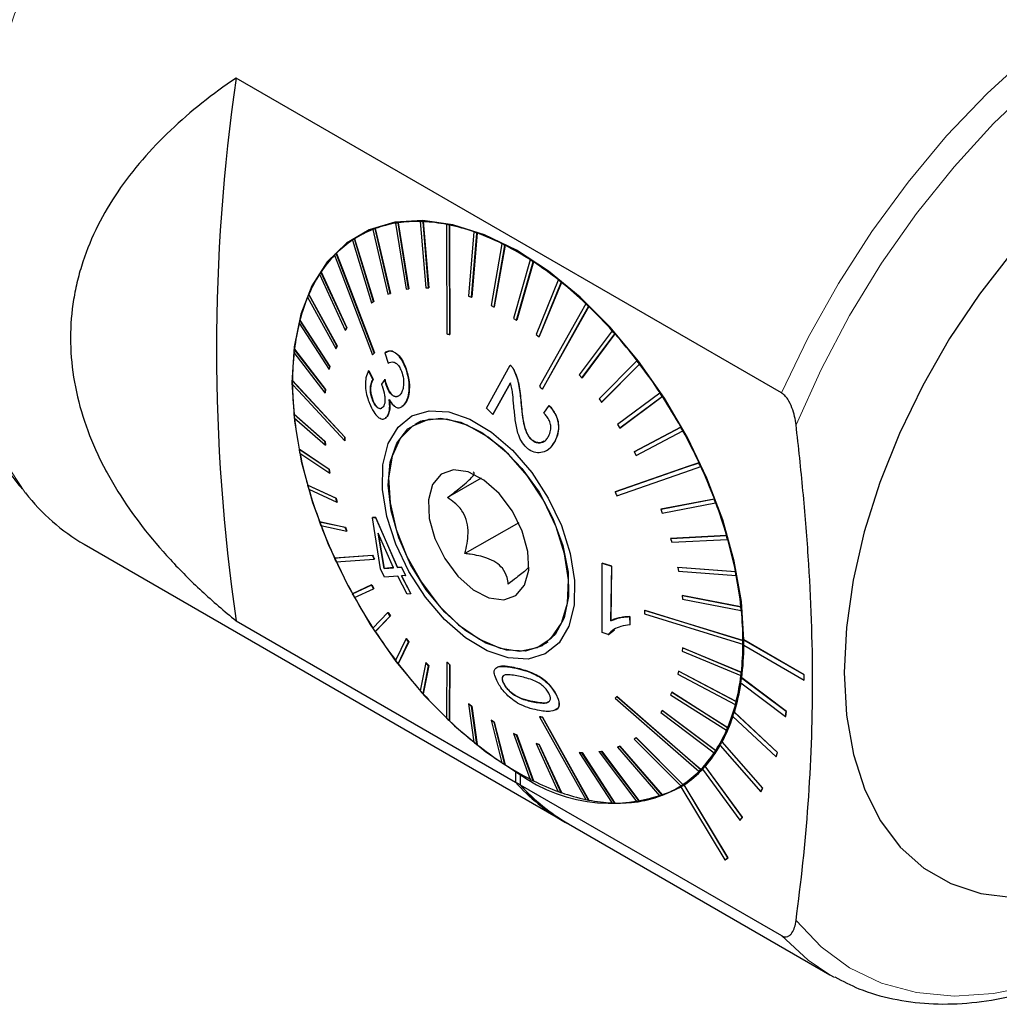
# Model space of a CAD drawing. Units: millimetres. Extents: x 14 to 284, y 11 to 176.
# Drawn here: x 230 to 253, y 20 to 43 of the extents above; entities that cross this region are included whole.
import ezdxf

# ---------------------------------------------------------------- set-up
doc = ezdxf.new("R2010")
doc.units = ezdxf.units.MM

msp = doc.modelspace()

# ---------------------------------------------------------------- linework, layer by layer
at = {"color": 7, "linetype": 'Continuous', "lineweight": 25}
for p, q in [((247.521, 34.336), (234.721, 41.725)), ((239.045, 38.356), (239.049, 38.358)), ((237.877, 38.172), (237.594, 38.009)), ((237.931, 38.17), (237.935, 38.173)), ((237.931, 38.17), (238.285, 36.65)), ((237.986, 38.191), (237.99, 38.193)), ((238.339, 36.671), (237.986, 38.191)), ((237.99, 38.193), (238.343, 36.673)), ((238.466, 38.317), (238.469, 38.319)), ((238.466, 38.317), (238.712, 36.768)), ((238.525, 38.326), (238.529, 38.328)), ((238.771, 36.778), (238.525, 38.326)), ((238.529, 38.328), (238.775, 36.78)), ((239.045, 38.356), (239.174, 36.801)), ((239.109, 38.354), (239.113, 38.356)), ((239.238, 36.799), (239.109, 38.354)), ((239.113, 38.356), (239.242, 36.801)), ((239.661, 38.287), (239.664, 38.29)), ((239.728, 38.274), (239.732, 38.276)), ((237.451, 37.92), (237.901, 36.449)), ((237.499, 37.951), (237.503, 37.953)), ((237.95, 36.48), (237.499, 37.951)), ((237.503, 37.953), (237.953, 36.483)), ((240.303, 38.113), (240.179, 36.609)), ((240.248, 36.584), (240.372, 38.088)), ((240.376, 38.09), (240.252, 36.586)), ((240.303, 38.113), (240.306, 38.115)), ((240.372, 38.088), (240.376, 38.09)), ((240.961, 37.834), (240.705, 36.387)), ((240.775, 36.351), (241.031, 37.798)), ((241.035, 37.8), (240.779, 36.354)), ((240.961, 37.834), (240.964, 37.836)), ((241.031, 37.798), (241.035, 37.8)), ((237.072, 37.61), (237.076, 37.612)), ((241.624, 37.456), (241.235, 36.086)), ((241.624, 37.456), (241.628, 37.458)), ((241.306, 36.04), (241.695, 37.41)), ((241.699, 37.412), (241.31, 36.042)), ((241.695, 37.41), (241.699, 37.412)), ((236.679, 37.121), (237.286, 35.809)), ((236.713, 37.173), (236.717, 37.175)), ((237.32, 35.861), (236.713, 37.173)), ((236.717, 37.175), (237.324, 35.863)), ((242.283, 36.984), (241.762, 35.71)), ((242.283, 36.984), (242.287, 36.986)), ((238.712, 36.768), (238.771, 36.778)), ((238.771, 36.778), (238.775, 36.78)), ((239.174, 36.801), (239.238, 36.799)), ((239.238, 36.799), (239.242, 36.801)), ((241.832, 35.655), (242.353, 36.929)), ((242.357, 36.931), (241.835, 35.657)), ((242.353, 36.929), (242.357, 36.931)), ((236.4, 36.586), (237.064, 35.38)), ((236.426, 36.647), (236.43, 36.649)), ((237.09, 35.441), (236.426, 36.647)), ((236.43, 36.649), (237.094, 35.443)), ((238.285, 36.65), (238.339, 36.671)), ((238.339, 36.671), (238.343, 36.673)), ((240.179, 36.609), (240.248, 36.584)), ((240.248, 36.584), (240.252, 36.586)), ((237.901, 36.449), (237.95, 36.48)), ((237.901, 36.449), (237.905, 36.451)), ((237.953, 36.483), (237.905, 36.451)), ((237.95, 36.48), (237.953, 36.483)), ((240.705, 36.387), (240.775, 36.351)), ((240.775, 36.351), (240.779, 36.354)), ((242.927, 36.427), (242.931, 36.429)), ((242.995, 36.363), (242.998, 36.365)), ((241.235, 36.086), (241.306, 36.04)), ((236.199, 35.972), (236.904, 34.888)), ((236.217, 36.041), (236.221, 36.043)), ((236.922, 34.957), (236.217, 36.041)), ((236.221, 36.043), (236.925, 34.959)), ((237.286, 35.809), (237.32, 35.861)), ((237.324, 35.863), (237.29, 35.811)), ((237.32, 35.861), (237.324, 35.863)), ((241.306, 36.04), (241.31, 36.042)), ((237.286, 35.809), (237.29, 35.811)), ((239.737, 35.707), (239.74, 35.709)), ((241.762, 35.71), (241.832, 35.655)), ((241.832, 35.655), (241.835, 35.657)), ((243.546, 35.792), (242.772, 34.759)), ((242.836, 34.687), (243.61, 35.721)), ((243.614, 35.723), (242.84, 34.689)), ((243.546, 35.792), (243.55, 35.794)), ((243.61, 35.721), (243.614, 35.723)), ((236.088, 35.363), (236.092, 35.365)), ((236.818, 34.416), (236.088, 35.363)), ((236.092, 35.365), (236.822, 34.418)), ((237.064, 35.38), (237.09, 35.441)), ((237.064, 35.38), (237.068, 35.382)), ((237.094, 35.443), (237.068, 35.382)), ((237.09, 35.441), (237.094, 35.443)), ((236.079, 35.287), (236.809, 34.34)), ((237.923, 35.232), (237.927, 35.235)), ((237.965, 35.274), (237.969, 35.277)), ((238.217, 35.279), (238.29, 35.038)), ((236.904, 34.888), (236.922, 34.957)), ((236.925, 34.959), (236.908, 34.89)), ((236.922, 34.957), (236.925, 34.959)), ((238.694, 34.939), (238.698, 34.941)), ((240.6, 33.982), (241.158, 34.988)), ((241.158, 34.988), (241.161, 34.99)), ((244.13, 35.091), (243.239, 34.198)), ((243.299, 34.12), (244.19, 35.012)), ((244.193, 35.014), (243.303, 34.122)), ((244.13, 35.091), (244.134, 35.093)), ((244.19, 35.012), (244.193, 35.014)), ((236.904, 34.888), (236.908, 34.89)), ((237.831, 34.857), (237.834, 34.859)), ((237.935, 34.648), (237.831, 34.857)), ((237.834, 34.859), (237.938, 34.65)), ((241.252, 34.855), (241.256, 34.857)), ((242.772, 34.759), (242.836, 34.687)), ((242.836, 34.687), (242.84, 34.689)), ((236.042, 34.625), (236.046, 34.627)), ((237.935, 34.648), (237.938, 34.65)), ((238.211, 34.655), (238.132, 34.541)), ((238.211, 34.655), (238.214, 34.657)), ((238.261, 34.484), (238.264, 34.486)), ((241.161, 34.574), (240.745, 33.826)), ((240.748, 33.828), (241.164, 34.576)), ((236.809, 34.34), (236.818, 34.416)), ((236.809, 34.34), (236.813, 34.342)), ((236.822, 34.418), (236.813, 34.342)), ((236.818, 34.416), (236.822, 34.418)), ((241.911, 34.427), (241.915, 34.429)), ((243.239, 34.198), (243.299, 34.12)), ((244.67, 34.333), (243.671, 33.593)), ((243.726, 33.51), (244.724, 34.249)), ((244.728, 34.251), (243.729, 33.512)), ((244.67, 34.333), (244.673, 34.335)), ((244.724, 34.249), (244.728, 34.251)), ((237.926, 34.171), (237.929, 34.173)), ((238.657, 34.047), (238.604, 34.019)), ((238.653, 34.045), (238.657, 34.047)), ((240.745, 33.826), (240.6, 33.982)), ((241.944, 33.862), (242.069, 34.039)), ((242.069, 34.039), (242.072, 34.041)), ((243.299, 34.12), (243.303, 34.122)), ((236.079, 33.838), (236.083, 33.84)), ((236.809, 33.198), (236.079, 33.838)), ((236.083, 33.84), (236.813, 33.2)), ((236.088, 33.752), (236.818, 33.112)), ((238.22, 33.739), (238.225, 33.741)), ((238.255, 33.766), (238.221, 33.748)), ((238.251, 33.764), (238.255, 33.766)), ((240.745, 33.826), (240.748, 33.828)), ((239.055, 33.671), (238.919, 33.592)), ((239.022, 33.657), (238.994, 33.635)), ((243.671, 33.593), (243.726, 33.51)), ((243.726, 33.51), (243.729, 33.512)), ((245.156, 33.531), (244.061, 32.952)), ((244.065, 32.955), (245.16, 33.533)), ((245.156, 33.531), (245.16, 33.533)), ((237.272, 33.294), (237.276, 33.296)), ((244.109, 32.865), (245.205, 33.443)), ((245.205, 33.443), (245.209, 33.445)), ((236.809, 33.198), (236.813, 33.2)), ((236.818, 33.112), (236.809, 33.198)), ((236.813, 33.2), (236.822, 33.114)), ((236.818, 33.112), (236.822, 33.114)), ((237.272, 33.213), (237.276, 33.215)), ((241.653, 33.241), (241.656, 33.243)), ((242.196, 33.188), (242.199, 33.19)), ((236.199, 33.015), (236.203, 33.017)), ((236.904, 32.541), (236.199, 33.015)), ((236.203, 33.017), (236.908, 32.543)), ((236.217, 32.926), (236.922, 32.451)), ((242.006, 32.98), (242.009, 32.981)), ((244.061, 32.952), (244.065, 32.955)), ((244.061, 32.952), (244.109, 32.865)), ((245.583, 32.697), (245.587, 32.699)), ((245.625, 32.607), (245.628, 32.609)), ((236.904, 32.541), (236.908, 32.543)), ((236.922, 32.451), (236.904, 32.541)), ((236.908, 32.543), (236.925, 32.453)), ((236.922, 32.451), (236.925, 32.453)), ((236.4, 32.169), (236.404, 32.171)), ((237.064, 31.864), (236.4, 32.169)), ((236.404, 32.171), (237.068, 31.866)), ((240.472, 32.336), (239.681, 31.88)), ((236.426, 32.078), (237.09, 31.773)), ((243.615, 32.013), (243.619, 32.015)), ((237.064, 31.864), (237.068, 31.866)), ((237.09, 31.773), (237.064, 31.864)), ((237.068, 31.866), (237.094, 31.775)), ((237.09, 31.773), (237.094, 31.775)), ((245.942, 31.845), (244.691, 31.606)), ((244.694, 31.608), (245.946, 31.847)), ((244.725, 31.514), (245.976, 31.754)), ((245.942, 31.845), (245.946, 31.847)), ((245.976, 31.754), (245.98, 31.756)), ((244.691, 31.606), (244.694, 31.608)), ((244.691, 31.606), (244.725, 31.514)), ((236.679, 31.312), (236.683, 31.314)), ((237.286, 31.179), (236.679, 31.312)), ((236.683, 31.314), (237.29, 31.182)), ((236.713, 31.221), (237.32, 31.088)), ((237.923, 31.408), (237.996, 31.414)), ((237.923, 31.408), (237.927, 31.41)), ((238.111, 30.211), (237.923, 31.408)), ((237.999, 31.416), (237.927, 31.41)), ((237.996, 31.414), (237.999, 31.416)), ((237.996, 31.414), (238.507, 30.24)), ((238.51, 30.242), (237.999, 31.416)), ((241.354, 31.291), (240.094, 30.564)), ((237.286, 31.179), (237.29, 31.182)), ((237.32, 31.088), (237.286, 31.179)), ((237.29, 31.182), (237.324, 31.09)), ((237.32, 31.088), (237.324, 31.09)), ((238.419, 30.234), (238.054, 31.045)), ((238.054, 31.045), (238.197, 30.217)), ((238.2, 30.219), (238.058, 31.047)), ((246.229, 30.988), (244.92, 30.921)), ((244.924, 30.923), (246.233, 30.99)), ((246.229, 30.988), (246.233, 30.99)), ((231.157, 30.784), (242.232, 24.391)), ((244.92, 30.921), (244.924, 30.923)), ((244.92, 30.921), (244.947, 30.83)), ((244.947, 30.83), (246.255, 30.897)), ((246.255, 30.897), (246.259, 30.9)), ((237.923, 30.523), (237.927, 30.525)), ((237.031, 30.459), (237.035, 30.461)), ((237.965, 30.433), (237.969, 30.435)), ((243.311, 30.34), (243.315, 30.342)), ((243.311, 30.34), (243.535, 30.27)), ((243.311, 28.71), (243.311, 30.34)), ((243.538, 30.272), (243.315, 30.342)), ((243.52, 28.991), (243.538, 30.272)), ((243.535, 30.27), (243.538, 30.272)), ((238.208, 30.012), (238.111, 30.211)), ((238.197, 30.217), (238.419, 30.234)), ((238.197, 30.217), (238.2, 30.219)), ((238.423, 30.236), (238.2, 30.219)), ((238.507, 30.24), (238.603, 30.247)), ((238.507, 30.24), (238.51, 30.242)), ((238.606, 30.249), (238.51, 30.242)), ((238.603, 30.247), (238.606, 30.249)), ((238.603, 30.247), (238.701, 30.049)), ((238.701, 30.049), (238.605, 30.042)), ((238.605, 30.042), (238.823, 29.625)), ((238.705, 30.051), (238.606, 30.249)), ((238.827, 29.627), (238.608, 30.044)), ((238.701, 30.049), (238.705, 30.051)), ((243.535, 30.27), (243.517, 28.989)), ((245.089, 30.242), (245.092, 30.245)), ((245.089, 30.242), (245.106, 30.153)), ((246.438, 30.14), (245.089, 30.242)), ((245.092, 30.245), (246.442, 30.142)), ((245.106, 30.153), (246.456, 30.051)), ((246.438, 30.14), (246.442, 30.142)), ((246.456, 30.051), (246.46, 30.053)), ((237.901, 29.829), (237.451, 29.623)), ((237.454, 29.625), (237.905, 29.831)), ((237.901, 29.829), (237.905, 29.831)), ((237.95, 29.741), (237.901, 29.829)), ((237.905, 29.831), (237.953, 29.743)), ((238.517, 30.035), (238.208, 30.012)), ((238.734, 29.617), (238.517, 30.035)), ((237.451, 29.623), (237.454, 29.625)), ((237.499, 29.535), (237.95, 29.741)), ((237.95, 29.741), (237.953, 29.743)), ((238.823, 29.625), (238.734, 29.617)), ((238.823, 29.625), (238.827, 29.627)), ((245.192, 29.582), (245.196, 29.584)), ((245.192, 29.582), (245.201, 29.495)), ((246.567, 29.314), (245.192, 29.582)), ((245.196, 29.584), (246.571, 29.316)), ((245.201, 29.495), (246.576, 29.228)), ((238.285, 29.184), (237.931, 28.817)), ((238.285, 29.184), (238.289, 29.186)), ((238.339, 29.101), (238.285, 29.184)), ((238.289, 29.186), (238.343, 29.103)), ((244.308, 29.233), (244.312, 29.235)), ((246.567, 29.314), (246.571, 29.316)), ((246.576, 29.228), (246.58, 29.23)), ((234.721, 28.99), (241.28, 25.204)), ((237.986, 28.733), (238.339, 29.101)), ((238.343, 29.103), (237.99, 28.736)), ((238.339, 29.101), (238.343, 29.103)), ((243.517, 28.989), (243.52, 28.991)), ((243.961, 29.087), (243.964, 29.089)), ((243.961, 29.087), (243.965, 28.897)), ((243.968, 28.899), (243.964, 29.089)), ((243.965, 28.897), (243.968, 28.899)), ((237.986, 28.733), (237.99, 28.736)), ((243.455, 28.665), (243.311, 28.71)), ((243.455, 28.665), (243.458, 28.667)), ((243.458, 28.667), (243.604, 28.779)), ((238.712, 28.574), (238.466, 28.054)), ((238.525, 27.975), (238.771, 28.495)), ((238.775, 28.497), (238.529, 27.978)), ((238.712, 28.574), (238.715, 28.576)), ((238.771, 28.495), (238.712, 28.574)), ((238.715, 28.576), (238.775, 28.497)), ((238.771, 28.495), (238.775, 28.497)), ((241.906, 28.417), (242.043, 28.496)), ((246.613, 28.523), (246.617, 28.525)), ((246.613, 28.441), (246.617, 28.443)), ((246.636, 28.536), (246.64, 28.538)), ((248.051, 27.72), (246.636, 28.536)), ((248.054, 27.722), (246.64, 28.538)), ((245.201, 28.354), (245.192, 28.278)), ((245.192, 28.278), (246.567, 27.703)), ((245.201, 28.354), (245.205, 28.356)), ((246.576, 27.779), (245.201, 28.354)), ((245.205, 28.356), (246.58, 27.781)), ((246.636, 28.414), (248.051, 27.597)), ((238.525, 27.975), (238.529, 27.978)), ((239.174, 28.007), (239.045, 27.345)), ((239.174, 28.007), (239.178, 28.009)), ((239.238, 27.935), (239.174, 28.007)), ((239.178, 28.009), (239.242, 27.937)), ((239.67, 28.019), (239.673, 28.021)), ((239.109, 27.274), (239.238, 27.935)), ((239.242, 27.937), (239.113, 27.276)), ((239.238, 27.935), (239.242, 27.937)), ((239.737, 27.955), (239.74, 27.957)), ((240.837, 27.891), (240.833, 27.889)), ((245.106, 27.806), (245.089, 27.737)), ((245.089, 27.737), (246.438, 27.025)), ((245.106, 27.806), (245.11, 27.808)), ((246.456, 27.094), (245.106, 27.806)), ((245.11, 27.808), (246.46, 27.096)), ((246.576, 27.779), (246.58, 27.781)), ((241.01, 27.501), (241.014, 27.503)), ((246.567, 27.703), (246.571, 27.705)), ((246.568, 27.534), (247.617, 26.744)), ((246.584, 27.646), (246.588, 27.648)), ((247.633, 26.856), (246.584, 27.646)), ((247.637, 26.858), (246.588, 27.648)), ((248.051, 27.72), (248.054, 27.722)), ((248.051, 27.597), (248.051, 27.72)), ((248.051, 27.597), (248.054, 27.599)), ((248.054, 27.599), (248.054, 27.722)), ((239.109, 27.274), (239.113, 27.276)), ((241.212, 27.272), (241.216, 27.274)), ((242.228, 27.266), (242.231, 27.268)), ((244.947, 27.314), (244.92, 27.253)), ((244.947, 27.314), (244.95, 27.316)), ((246.255, 26.48), (244.947, 27.314)), ((244.95, 27.316), (246.259, 26.482)), ((240.179, 27.039), (240.183, 27.041)), ((240.248, 26.984), (240.179, 27.039)), ((240.179, 27.039), (240.303, 26.137)), ((240.183, 27.041), (240.252, 26.986)), ((241.686, 27.089), (241.69, 27.091)), ((243.657, 27.213), (243.661, 27.215)), ((244.92, 27.253), (246.229, 26.419)), ((246.456, 27.094), (246.46, 27.096)), ((240.248, 26.984), (240.252, 26.986)), ((240.372, 26.082), (240.248, 26.984)), ((240.252, 26.986), (240.376, 26.084)), ((242.281, 26.938), (242.284, 26.94)), ((244.725, 26.885), (244.691, 26.833)), ((244.691, 26.833), (245.942, 25.893)), ((244.725, 26.885), (244.728, 26.887)), ((245.976, 25.945), (244.725, 26.885)), ((244.728, 26.887), (245.98, 25.947)), ((246.413, 26.843), (246.416, 26.845)), ((247.426, 25.895), (246.413, 26.843)), ((247.429, 25.897), (246.416, 26.845)), ((246.438, 27.025), (246.442, 27.027)), ((247.617, 26.744), (247.633, 26.856)), ((247.621, 26.746), (247.637, 26.858)), ((247.633, 26.856), (247.637, 26.858)), ((239.728, 26.639), (239.732, 26.641)), ((240.705, 26.654), (240.708, 26.656)), ((240.775, 26.608), (240.705, 26.654)), ((240.705, 26.654), (240.961, 25.656)), ((240.708, 26.656), (240.779, 26.61)), ((240.775, 26.608), (240.779, 26.61)), ((241.031, 25.61), (240.775, 26.608)), ((240.779, 26.61), (241.035, 25.612)), ((241.844, 26.738), (241.847, 26.741)), ((241.911, 26.725), (241.915, 26.727)), ((246.381, 26.745), (247.394, 25.796)), ((247.617, 26.744), (247.621, 26.746)), ((241.235, 26.342), (241.239, 26.344)), ((241.306, 26.307), (241.235, 26.342)), ((241.235, 26.342), (241.624, 25.268)), ((241.239, 26.344), (241.31, 26.309)), ((246.229, 26.419), (246.233, 26.421)), ((246.255, 26.48), (246.259, 26.482)), ((241.306, 26.307), (241.31, 26.309)), ((241.695, 25.232), (241.306, 26.307)), ((241.31, 26.309), (241.699, 25.234)), ((241.762, 26.11), (241.766, 26.112)), ((241.766, 26.112), (241.835, 26.087)), ((244.109, 26.245), (244.061, 26.213)), ((244.061, 26.213), (245.156, 25.115)), ((244.109, 26.245), (244.113, 26.247)), ((245.205, 25.146), (244.109, 26.245)), ((244.113, 26.247), (245.209, 25.149)), ((246.126, 26.148), (246.13, 26.15)), ((247.08, 25.061), (246.126, 26.148)), ((247.084, 25.063), (246.13, 26.15)), ((240.372, 26.082), (240.376, 26.084)), ((241.832, 26.085), (241.762, 26.11)), ((241.762, 26.11), (242.283, 24.978)), ((241.832, 26.085), (241.835, 26.087)), ((242.353, 24.953), (241.832, 26.085)), ((241.835, 26.087), (242.357, 24.956)), ((242.772, 25.895), (242.776, 25.897)), ((242.836, 25.893), (242.772, 25.895)), ((242.772, 25.895), (243.546, 24.712)), ((242.776, 25.897), (242.84, 25.895)), ((242.836, 25.893), (242.84, 25.895)), ((243.61, 24.71), (242.836, 25.893)), ((242.84, 25.895), (243.614, 24.712)), ((243.299, 25.925), (243.239, 25.916)), ((243.239, 25.916), (243.243, 25.918)), ((243.239, 25.916), (244.13, 24.74)), ((243.243, 25.918), (243.303, 25.927)), ((243.299, 25.925), (243.303, 25.927)), ((244.19, 24.749), (243.299, 25.925)), ((243.303, 25.927), (244.193, 24.751)), ((243.726, 26.043), (243.671, 26.023)), ((243.671, 26.023), (243.675, 26.025)), ((243.671, 26.023), (244.67, 24.875)), ((243.675, 26.025), (243.729, 26.045)), ((243.726, 26.043), (243.729, 26.045)), ((244.724, 24.896), (243.726, 26.043)), ((243.729, 26.045), (244.728, 24.898)), ((245.942, 25.893), (245.946, 25.895)), ((245.976, 25.945), (245.98, 25.947)), ((246.08, 26.064), (247.034, 24.978)), ((247.394, 25.796), (247.426, 25.895)), ((247.398, 25.798), (247.429, 25.897)), ((247.426, 25.895), (247.429, 25.897)), ((247.394, 25.796), (247.398, 25.798)), ((241.031, 25.61), (241.035, 25.612)), ((241.28, 25.443), (241.284, 25.445)), ((241.386, 25.382), (241.28, 25.443)), ((241.28, 25.443), (241.28, 25.198)), ((241.337, 25.414), (241.284, 25.445)), ((245.583, 25.456), (245.587, 25.458)), ((245.625, 25.498), (245.628, 25.5)), ((245.67, 25.508), (246.544, 24.309)), ((245.731, 25.574), (245.734, 25.576)), ((246.604, 24.375), (245.731, 25.574)), ((246.608, 24.377), (245.734, 25.576)), ((241.386, 25.137), (241.28, 25.198)), ((241.39, 25.384), (241.337, 25.414)), ((241.386, 25.382), (241.39, 25.384)), ((241.386, 25.382), (241.386, 25.137)), ((241.39, 25.384), (241.39, 25.14)), ((241.695, 25.232), (241.699, 25.234)), ((245.069, 25.061), (245.351, 25.225)), ((241.39, 25.14), (247.521, 21.601)), ((242.353, 24.953), (242.357, 24.956)), ((245.156, 25.115), (245.16, 25.117)), ((245.163, 25.089), (246.194, 23.375)), ((245.205, 25.146), (245.209, 25.149)), ((245.235, 25.136), (245.239, 25.138)), ((246.266, 23.423), (245.235, 25.136)), ((246.27, 23.425), (245.239, 25.138)), ((247.034, 24.978), (247.08, 25.061)), ((247.034, 24.978), (247.037, 24.98)), ((247.037, 24.98), (247.084, 25.063)), ((247.08, 25.061), (247.084, 25.063)), ((242.995, 24.779), (242.998, 24.781)), ((244.19, 24.749), (244.193, 24.751)), ((244.724, 24.896), (244.728, 24.898)), ((243.61, 24.71), (243.614, 24.712)), ((242.518, 24.22), (242.412, 24.281)), ((246.544, 24.309), (246.604, 24.375)), ((246.544, 24.309), (246.548, 24.311)), ((246.548, 24.311), (246.608, 24.377)), ((246.604, 24.375), (246.608, 24.377)), ((242.521, 24.224), (242.518, 24.22)), ((242.521, 24.224), (248.654, 20.683)), ((246.194, 23.375), (246.266, 23.423)), ((246.194, 23.375), (246.197, 23.378)), ((246.197, 23.378), (246.27, 23.425)), ((246.266, 23.423), (246.27, 23.425)), ((248.654, 20.683), (248.758, 20.625))]:
    msp.add_line(p, q, dxfattribs=at)
at = {"color": 7, "linetype": 'Continuous', "lineweight": 18}
for p, q in [((241.41, 34.118), (241.413, 34.12)), ((241.242, 27.887), (241.246, 27.889))]:
    msp.add_line(p, q, dxfattribs=at)
at = {"color": 7, "linetype": 'Continuous', "lineweight": 18, "flags": 128}
for points in [[(238.031, 53.92), (236.998, 53.26), (235.976, 52.48), (234.977, 51.589), (234.014, 50.597), (233.095, 49.516), (232.233, 48.358), (231.436, 47.135), (230.714, 45.862), (230.075, 44.553), (229.526, 43.223), (229.073, 41.887), (228.722, 40.56), (228.477, 39.257), (228.339, 37.993), (228.312, 36.783), (228.394, 35.639), (228.586, 34.575), (228.885, 33.604), (229.287, 32.735), (229.782, 31.987)], [(260.686, 45.086), (260.301, 45.128), (259.38, 45.124), (258.416, 44.979), (257.42, 44.696), (256.402, 44.277), (255.375, 43.728), (254.349, 43.055), (253.337, 42.264), (252.349, 41.366), (251.397, 40.369), (250.491, 39.286), (249.641, 38.127), (248.857, 36.907), (248.148, 35.638), (247.521, 34.336)], [(253.468, 41.574), (252.5, 40.656), (251.571, 39.643), (250.691, 38.547), (249.872, 37.379), (249.121, 36.154), (248.449, 34.886), (247.862, 33.588)], [(247.862, 21.954), (248.449, 21.334), (249.121, 20.842), (249.872, 20.483), (250.691, 20.262), (251.571, 20.181), (252.5, 20.24), (253.468, 20.44), (254.463, 20.779), (255.475, 21.251), (256.492, 21.852), (257.501, 22.574), (258.492, 23.41), (259.452, 24.35), (260.371, 25.383), (261.238, 26.496), (261.354, 26.657)], [(247.521, 21.601), (248.148, 21.022), (248.654, 20.683)]]:
    msp.add_lwpolyline(points, dxfattribs=at)
at = {"color": 7, "linetype": 'Continuous', "lineweight": 25, "flags": 128}
for points in [[(246.64, 28.538), (246.579, 29.443), (246.411, 30.389), (246.141, 31.36), (245.773, 32.333), (245.315, 33.291), (244.777, 34.213), (244.169, 35.081), (243.503, 35.877), (242.794, 36.585), (242.055, 37.191), (241.301, 37.683), (240.549, 38.049), (239.812, 38.284), (239.106, 38.382), (238.445, 38.341), (237.843, 38.163), (237.312, 37.85), (236.862, 37.409), (236.503, 36.849), (236.242, 36.181), (236.085, 35.42), (236.034, 34.579), (236.09, 33.677), (236.252, 32.732), (236.518, 31.762), (236.881, 30.788), (237.335, 29.83), (237.87, 28.905), (238.475, 28.034), (239.138, 27.235), (239.846, 26.522), (240.584, 25.911), (241.337, 25.414)], [(239.661, 38.287), (239.662, 37.977), (239.67, 35.721)], [(239.737, 35.707), (239.729, 37.963), (239.728, 38.274)], [(239.732, 38.276), (239.733, 37.873), (239.74, 35.709)], [(237.031, 37.568), (237.139, 37.285), (237.923, 35.232)], [(237.965, 35.274), (237.181, 37.327), (237.072, 37.61)], [(237.076, 37.612), (237.216, 37.245), (237.969, 35.277)], [(252.928, 37.634), (252.165, 36.655), (251.465, 35.61), (250.836, 34.513), (250.288, 33.381), (249.828, 32.231), (249.464, 31.078), (249.201, 29.939), (249.043, 28.832), (248.991, 27.772), (249.047, 26.774), (249.21, 25.853), (249.477, 25.022), (249.845, 24.294), (250.308, 23.678), (250.86, 23.184), (251.492, 22.82), (252.196, 22.589), (252.96, 22.496)], [(242.927, 36.427), (242.796, 36.192), (241.844, 34.491)], [(241.911, 34.427), (242.863, 36.128), (242.995, 36.363)], [(242.998, 36.365), (242.828, 36.061), (241.915, 34.429)], [(237.272, 33.294), (236.191, 34.464), (236.042, 34.625)], [(236.042, 34.543), (236.191, 34.382), (237.272, 33.213)], [(236.046, 34.627), (236.239, 34.418), (237.276, 33.296)], [(241.111, 28.116), (240.615, 28.285), (240.108, 28.591), (239.617, 29.017), (239.166, 29.543), (238.777, 30.143), (238.47, 30.786), (238.26, 31.439), (238.159, 32.071), (238.17, 32.65), (238.294, 33.146), (238.524, 33.534), (238.848, 33.796), (239.252, 33.918), (239.713, 33.893), (240.209, 33.724), (240.716, 33.418), (241.207, 32.992), (241.659, 32.466), (242.048, 31.866), (242.355, 31.223), (242.564, 30.57), (242.666, 29.938), (242.654, 29.359), (242.531, 28.863), (242.301, 28.475), (241.976, 28.213), (241.573, 28.091), (241.111, 28.116)], [(241.068, 28.296), (240.585, 28.463), (240.093, 28.767), (239.618, 29.192), (239.185, 29.714), (238.819, 30.306), (238.539, 30.936), (238.36, 31.569), (238.291, 32.172), (238.337, 32.712), (238.495, 33.159), (238.756, 33.491), (239.106, 33.689), (239.527, 33.742), (239.995, 33.647), (240.486, 33.41), (240.973, 33.043), (241.43, 32.566), (241.832, 32.005), (242.157, 31.391), (242.388, 30.755), (242.513, 30.133), (242.524, 29.557), (242.422, 29.06), (242.211, 28.668), (241.903, 28.401), (241.515, 28.275), (241.068, 28.296)], [(240.638, 33.3), (240.147, 33.578), (239.671, 33.717), (239.235, 33.71), (238.862, 33.557), (238.573, 33.266), (238.383, 32.853), (238.302, 32.341), (238.335, 31.757), (238.48, 31.132), (238.73, 30.501), (239.07, 29.896), (239.482, 29.351), (239.944, 28.896), (240.432, 28.554), (240.919, 28.344), (241.378, 28.277), (241.785, 28.358), (242.119, 28.581), (242.36, 28.935), (242.496, 29.401), (242.52, 29.953), (242.43, 30.561), (242.232, 31.194), (241.935, 31.816), (241.556, 32.395), (241.116, 32.898), (240.638, 33.3)], [(245.583, 32.697), (245.345, 32.614), (243.615, 32.013)], [(243.619, 32.015), (245.278, 32.592), (245.587, 32.699)], [(243.657, 31.922), (245.386, 32.524), (245.625, 32.607)], [(240.539, 32.291), (240.168, 32.484), (239.822, 32.531), (239.534, 32.429), (239.331, 32.188), (239.235, 31.83), (239.253, 31.392), (239.385, 30.916), (239.618, 30.449), (239.928, 30.036), (240.286, 29.718), (240.656, 29.525), (241.002, 29.478), (241.291, 29.58), (241.493, 29.821), (241.59, 30.179), (241.571, 30.617), (241.439, 31.093), (241.207, 31.56), (240.896, 31.973), (240.539, 32.291)], [(237.923, 30.523), (237.139, 30.467), (237.031, 30.459)], [(237.035, 30.461), (237.175, 30.471), (237.927, 30.525)], [(237.072, 30.369), (237.181, 30.377), (237.965, 30.433)], [(246.613, 28.523), (246.334, 28.609), (244.308, 29.233)], [(244.308, 29.151), (246.334, 28.527), (246.613, 28.441)], [(244.312, 29.235), (246.255, 28.636), (246.617, 28.525)], [(241.981, 28.461), (242.003, 28.469), (242.014, 28.474)], [(239.67, 28.019), (239.662, 26.862), (239.661, 26.703)], [(239.728, 26.639), (239.729, 26.798), (239.737, 27.955)], [(239.74, 27.957), (239.733, 26.848), (239.732, 26.641)], [(243.615, 27.171), (245.345, 25.664), (245.583, 25.456)], [(245.625, 25.498), (245.386, 25.706), (243.657, 27.213)], [(243.661, 27.215), (245.319, 25.769), (245.628, 25.5)], [(241.844, 26.738), (242.796, 25.028), (242.927, 24.792)], [(242.995, 24.779), (242.863, 25.014), (241.911, 26.725)], [(241.915, 26.727), (242.828, 25.086), (242.998, 24.781)]]:
    msp.add_lwpolyline(points, dxfattribs=at)
at = {"color": 7, "linetype": 'Continuous', "lineweight": 25}
for centre, radius, start, end in [((278.902, 35.357), 44.637, 171.7991, 188.2009), ((238.966, 35.261), 3.098, 88.4738, 98.1135), ((238.846, 35.84), 2.504, 111.3339, 122.4457), ((238.861, 35.793), 2.552, 110.0521, 111.3596), ((238.905, 35.674), 2.681, 99.3566, 109.9742), ((238.935, 35.497), 2.858, 98.2353, 99.4466), ((238.962, 34.966), 3.391, 87.5172, 88.599), ((238.942, 34.599), 3.76, 78.9168, 87.3882), ((238.867, 34.184), 4.179, 78.1049, 79.0455), ((238.762, 33.717), 4.661, 70.6451, 77.986), ((238.881, 35.793), 2.563, 123.8325, 134.7737), ((238.842, 35.84), 2.502, 122.461, 123.7844), ((238.585, 33.191), 5.213, 69.948, 70.7585), ((238.387, 32.67), 5.773, 63.482, 69.8466), ((238.114, 32.106), 6.396, 62.8687, 63.5768), ((237.814, 31.536), 7.044, 57.2159, 62.7895), ((239.094, 35.587), 2.86, 136.0829, 146.2529), ((238.939, 35.724), 2.654, 134.7071, 135.9838), ((237.452, 30.959), 7.721, 56.6664, 57.291), ((237.077, 30.402), 8.397, 51.6481, 56.6054), ((239.548, 35.293), 3.4, 147.4191, 156.4792), ((239.283, 35.449), 3.094, 146.1402, 147.2895), ((236.644, 29.842), 9.101, 51.1454, 51.7048), ((236.243, 29.355), 9.735, 46.6077, 51.0996), ((240.269, 34.987), 4.183, 157.4856, 165.3756), ((239.873, 35.138), 3.763, 156.3509, 157.3594), ((235.812, 28.889), 10.366, 46.1373, 46.6506), ((235.405, 28.473), 10.952, 41.9526, 46.1049), ((241.248, 34.738), 5.194, 166.2367, 173.0658), ((240.705, 34.859), 4.641, 165.251, 166.1294), ((235.008, 28.109), 11.486, 41.503, 41.9824), ((234.666, 27.811), 11.944, 37.5629, 41.4822), ((241.85, 34.652), 5.805, 172.9622, 173.7164), ((242.44, 34.6), 6.394, 173.8079, 179.7529), ((234.386, 27.591), 12.295, 37.1249, 37.5835), ((234.127, 27.398), 12.623, 33.3366, 37.1137), ((243.108, 34.584), 7.066, 179.6689, 180.3311), ((243.763, 34.6), 7.718, 180.4015, 185.6456), ((233.952, 27.28), 12.83, 32.9011, 33.3464), ((233.875, 27.231), 12.926, 29.1806, 32.8985), ((244.485, 34.66), 8.446, 185.5816, 186.1689), ((245.114, 34.738), 9.076, 186.2229, 190.9297), ((233.851, 27.217), 12.949, 28.7387, 29.181), ((233.966, 27.278), 12.823, 25.0071, 28.7449), ((245.722, 34.845), 9.697, 190.8784, 191.4159), ((246.381, 34.987), 10.367, 191.4534, 195.7607), ((234.109, 27.347), 12.66, 24.5513, 25.0002), ((234.415, 27.483), 12.33, 20.7277, 24.5645), ((246.957, 35.141), 10.967, 195.7244, 196.2186), ((233.582, 34.942), 4.813, 217.8635, 239.7414), ((247.455, 35.293), 11.484, 196.2459, 200.2689), ((234.634, 27.57), 12.089, 20.247, 20.7085), ((235.207, 27.778), 11.485, 16.246, 20.2688), ((247.886, 35.445), 11.945, 200.2442, 200.7113), ((248.246, 35.586), 12.327, 200.7273, 204.565), ((235.631, 27.906), 11.037, 15.7254, 16.2164), ((236.282, 28.084), 10.367, 11.4535, 15.7609), ((248.42, 35.661), 12.521, 204.5478, 205.0017), ((248.697, 35.792), 12.823, 205.0071, 208.7449), ((236.871, 28.209), 9.761, 10.8795, 11.4134), ((237.548, 28.332), 9.076, 6.2231, 10.9298), ((248.804, 35.849), 12.949, 208.7387, 209.181), ((248.788, 35.84), 12.926, 209.1806, 212.8985), ((238.113, 28.401), 8.503, 5.5827, 6.1661), ((238.9, 28.471), 7.717, 0.4015, 5.6459), ((248.679, 35.771), 12.801, 212.9014, 213.3477), ((248.535, 35.672), 12.622, 213.3363, 217.1138), ((240.223, 28.471), 6.394, 353.8077, 359.753), ((239.476, 28.482), 7.137, 359.6723, 0.3277), ((239.541, 28.475), 7.095, 359.5055, 0.4945), ((240.352, 28.457), 6.288, 352.6013, 359.62), ((248.308, 35.504), 12.344, 217.1258, 217.5826), ((247.997, 35.259), 11.944, 217.5629, 221.4822), ((240.766, 28.419), 5.845, 352.9658, 353.7149), ((241.74, 28.261), 4.886, 343.1561, 351.4612), ((241.414, 28.332), 5.194, 346.2366, 353.0656), ((241.059, 28.375), 5.573, 351.3157, 352.4776), ((247.634, 34.945), 11.469, 221.5032, 221.9833), ((247.258, 34.597), 10.951, 221.9524, 226.105), ((241.921, 28.214), 4.671, 345.2551, 346.1277), ((242.394, 28.084), 4.183, 337.4853, 345.3755), ((242.331, 28.091), 4.268, 341.6106, 343.0023), ((246.844, 34.177), 10.366, 226.1373, 226.6506), ((246.42, 33.715), 9.735, 226.6078, 231.0995), ((242.799, 27.926), 3.775, 331.9216, 341.7874), ((243.115, 27.778), 3.4, 327.4194, 336.4789), ((242.76, 27.937), 3.787, 336.3554, 337.3575), ((246.02, 33.234), 9.113, 231.1458, 231.7044), ((243.187, 27.727), 3.337, 330.1102, 331.7487), ((245.586, 32.669), 8.397, 231.6481, 236.6053), ((243.568, 27.484), 2.86, 316.0844, 326.2519), ((243.472, 27.558), 3.007, 318.7912, 330.2726), ((243.342, 27.637), 3.132, 326.147, 327.2827), ((245.203, 32.107), 7.721, 236.6664, 237.291), ((244.849, 31.534), 7.044, 237.2159, 242.7895), ((243.782, 27.277), 2.563, 303.8325, 314.7737), ((243.782, 27.282), 2.592, 304.1865, 316.8647), ((243.695, 27.363), 2.683, 314.7112, 315.9739), ((243.674, 27.385), 2.74, 316.7696, 318.6392), ((244.784, 28.364), 4.722, 222.0991, 239.8469), ((243.519, 28.426), 3.72, 234.073, 296.2764), ((244.541, 30.96), 6.396, 242.8687, 243.5768), ((244.276, 30.4), 5.773, 243.4819, 249.8466), ((244.89, 28.303), 4.722, 222.0991, 239.8469), ((244.892, 28.306), 4.72, 222.11, 239.8471), ((244.068, 29.869), 5.206, 249.9474, 250.7591), ((243.901, 29.353), 4.661, 250.645, 257.9861), ((243.817, 27.23), 2.504, 291.3339, 302.4457), ((243.813, 27.226), 2.502, 302.461, 303.7844), ((243.827, 27.215), 2.511, 302.1306, 304.1092), ((243.789, 28.882), 4.179, 258.1049, 259.0455), ((243.721, 28.471), 3.761, 258.917, 267.3877), ((243.696, 27.81), 3.098, 268.4738, 278.1135), ((243.722, 27.557), 2.847, 278.2329, 279.449), ((243.757, 27.397), 2.681, 279.357, 289.9733), ((243.792, 27.278), 2.558, 290.0558, 291.3605), ((243.693, 28.105), 3.396, 267.5193, 268.5995)]:
    msp.add_arc(centre, radius, start, end, dxfattribs=at)
for points, knots in [([(237.781, 53.945), (237.608, 53.842), (237.107, 53.543), (236.285, 52.966), (235.328, 52.184), (234.398, 51.308), (233.505, 50.347), (232.656, 49.311), (231.861, 48.21), (231.126, 47.055), (230.459, 45.858), (229.866, 44.629), (229.353, 43.381), (228.926, 42.127), (228.588, 40.877), (228.344, 39.644), (228.195, 38.44), (228.145, 37.276), (228.195, 36.163), (228.346, 35.113), (228.595, 34.136), (228.947, 33.249), (229.314, 32.558), (229.598, 32.206), (229.699, 32.082)], [0, 0, 0, 0, 0.0250831, 0.0725867, 0.1200687, 0.1675157, 0.2149269, 0.2623075, 0.3096651, 0.357009, 0.4043491, 0.4516945, 0.4990533, 0.5464358, 0.5938523, 0.6413125, 0.6888242, 0.7363911, 0.7840089, 0.8316581, 0.879275, 0.9267698, 0.9740184, 1, 1, 1, 1]), ([(234.721, 41.725), (234.169, 41.35), (233.655, 40.944), (232.954, 40.28), (232.732, 40.05), (232.315, 39.567), (232.122, 39.316), (231.598, 38.544), (231.32, 37.999), (231.079, 37.27), (231.037, 37.123), (230.964, 36.828), (230.934, 36.679), (230.861, 36.232), (230.837, 35.931), (230.836, 35.323), (230.86, 35.017), (230.958, 34.398), (231.031, 34.091), (231.221, 33.487), (231.338, 33.189), (231.544, 32.748), (231.618, 32.602), (231.776, 32.312), (231.86, 32.168), (232.299, 31.461), (232.714, 30.929), (233.413, 30.171), (233.659, 29.925), (234.175, 29.447), (234.444, 29.214), (234.721, 28.99)], [0, 0, 0, 0, 0.125, 0.125, 0.1875, 0.1875, 0.25, 0.25, 0.375, 0.375, 0.40625, 0.40625, 0.4375, 0.4375, 0.5, 0.5, 0.5625, 0.5625, 0.625, 0.625, 0.6875, 0.6875, 0.71875, 0.71875, 0.75, 0.75, 0.875, 0.875, 0.9375, 0.9375, 1, 1, 1, 1]), ([(239.67, 35.721), (239.681, 35.718), (239.703, 35.714), (239.726, 35.709), (239.737, 35.707)], [0, 0, 0, 0, 0.4999993, 1, 1, 1, 1]), ([(237.923, 35.232), (237.93, 35.239), (237.944, 35.253), (237.958, 35.267), (237.965, 35.274)], [0, 0, 0, 0, 0.500011, 1, 1, 1, 1]), ([(237.969, 35.277), (237.962, 35.27), (237.948, 35.256), (237.934, 35.242), (237.927, 35.235)], [0, 0, 0, 0, 0.499989, 1, 1, 1, 1]), ([(238.694, 34.939), (238.658, 35.019), (238.595, 35.158), (238.469, 35.281), (238.353, 35.329), (238.269, 35.313), (238.227, 35.286), (238.217, 35.279)], [0, 0, 0, 0, 0.2961105, 0.5096647, 0.7229105, 0.9301794, 1, 1, 1, 1]), ([(238.22, 35.281), (238.258, 35.3), (238.334, 35.339), (238.462, 35.291), (238.575, 35.183), (238.65, 35.057), (238.686, 34.971), (238.698, 34.941)], [0, 0, 0, 0, 0.238405, 0.479372, 0.685714, 0.893743, 1, 1, 1, 1]), ([(238.29, 35.038), (238.331, 35.054), (238.394, 35.078), (238.486, 35.032), (238.553, 34.959), (238.585, 34.886), (238.602, 34.848)], [0, 0, 0, 0, 0.391511, 0.58777, 0.783974, 1, 1, 1, 1]), ([(238.653, 34.045), (238.682, 34.081), (238.739, 34.153), (238.781, 34.329), (238.791, 34.531), (238.763, 34.744), (238.716, 34.877), (238.694, 34.939)], [0, 0, 0, 0, 0.197928, 0.397294, 0.582625, 0.803741, 1, 1, 1, 1]), ([(238.698, 34.941), (238.73, 34.843), (238.786, 34.672), (238.794, 34.412), (238.761, 34.207), (238.702, 34.095), (238.664, 34.055), (238.657, 34.047)], [0, 0, 0, 0, 0.301873, 0.523085, 0.744236, 0.950587, 1, 1, 1, 1]), ([(241.158, 34.988), (241.167, 34.979), (241.185, 34.96), (241.219, 34.917), (241.239, 34.88), (241.252, 34.855)], [0, 0, 0, 0, 0.249369, 0.499133, 1, 1, 1, 1]), ([(241.256, 34.857), (241.243, 34.881), (241.223, 34.918), (241.189, 34.961), (241.171, 34.98), (241.161, 34.99)], [0, 0, 0, 0, 0.490423, 0.743747, 1, 1, 1, 1]), ([(237.831, 34.857), (237.808, 34.806), (237.766, 34.716), (237.752, 34.531), (237.772, 34.345), (237.812, 34.199), (237.842, 34.12), (237.85, 34.098)], [0, 0, 0, 0, 0.273626, 0.486506, 0.699356, 0.915174, 1, 1, 1, 1]), ([(238.602, 34.848), (238.621, 34.789), (238.655, 34.678), (238.656, 34.511), (238.629, 34.382), (238.591, 34.316), (238.567, 34.292), (238.563, 34.287)], [0, 0, 0, 0, 0.284855, 0.529446, 0.752591, 0.955444, 1, 1, 1, 1]), ([(241.252, 34.855), (241.293, 34.748), (241.358, 34.576), (241.39, 34.325), (241.403, 34.187), (241.41, 34.118)], [0, 0, 0, 0, 0.445102, 0.72158, 1, 1, 1, 1]), ([(241.413, 34.12), (241.402, 34.242), (241.384, 34.426), (241.332, 34.677), (241.282, 34.796), (241.256, 34.857)], [0, 0, 0, 0, 0.488361, 0.739728, 1, 1, 1, 1]), ([(237.926, 34.171), (237.91, 34.218), (237.883, 34.299), (237.871, 34.424), (237.882, 34.535), (237.909, 34.604), (237.93, 34.64), (237.935, 34.648)], [0, 0, 0, 0, 0.263269, 0.460722, 0.658172, 0.929515, 1, 1, 1, 1]), ([(237.938, 34.65), (237.917, 34.608), (237.884, 34.543), (237.875, 34.41), (237.888, 34.3), (237.911, 34.221), (237.927, 34.181), (237.929, 34.173)], [0, 0, 0, 0, 0.36722, 0.565105, 0.763266, 0.956898, 1, 1, 1, 1]), ([(238.132, 34.541), (238.135, 34.535), (238.139, 34.527), (238.144, 34.515), (238.146, 34.509), (238.147, 34.506)], [0, 0, 0, 0, 0.499567, 0.749718, 1, 1, 1, 1]), ([(238.147, 34.506), (238.171, 34.431), (238.205, 34.323), (238.218, 34.18), (238.212, 34.095), (238.191, 34.032), (238.17, 34.007), (238.16, 33.994)], [0, 0, 0, 0, 0.395524, 0.57278, 0.716593, 0.860309, 1, 1, 1, 1]), ([(238.261, 34.484), (238.251, 34.512), (238.237, 34.553), (238.221, 34.611), (238.214, 34.641), (238.211, 34.655)], [0, 0, 0, 0, 0.496622, 0.748119, 1, 1, 1, 1]), ([(238.214, 34.657), (238.221, 34.628), (238.232, 34.585), (238.249, 34.528), (238.259, 34.5), (238.264, 34.486)], [0, 0, 0, 0, 0.497559, 0.748047, 1, 1, 1, 1]), ([(238.563, 34.287), (238.541, 34.271), (238.498, 34.237), (238.423, 34.254), (238.353, 34.311), (238.298, 34.392), (238.271, 34.458), (238.261, 34.484)], [0, 0, 0, 0, 0.222584, 0.447385, 0.638121, 0.853452, 1, 1, 1, 1]), ([(238.264, 34.486), (238.287, 34.435), (238.326, 34.347), (238.402, 34.271), (238.472, 34.24), (238.513, 34.256), (238.533, 34.264)], [0, 0, 0, 0, 0.321952, 0.556894, 0.791767, 1, 1, 1, 1]), ([(241.24, 34.029), (241.232, 34.119), (241.22, 34.255), (241.199, 34.438), (241.174, 34.528), (241.161, 34.574)], [0, 0, 0, 0, 0.496454, 0.745972, 1, 1, 1, 1]), ([(241.844, 34.491), (241.855, 34.48), (241.877, 34.459), (241.9, 34.437), (241.911, 34.427)], [0, 0, 0, 0, 0.499983, 1, 1, 1, 1]), ([(247.862, 33.588), (247.855, 33.653), (247.844, 33.719), (247.813, 33.853), (247.793, 33.921), (247.74, 34.057), (247.708, 34.125), (247.646, 34.219), (247.623, 34.248), (247.574, 34.299), (247.547, 34.32), (247.521, 34.336)], [0, 0, 0, 0, 0.25, 0.25, 0.5, 0.5, 0.75, 0.75, 0.875, 0.875, 1, 1, 1, 1]), ([(237.85, 34.098), (237.883, 34.024), (237.942, 33.893), (238.049, 33.763), (238.147, 33.713), (238.214, 33.729), (238.244, 33.757), (238.251, 33.764)], [0, 0, 0, 0, 0.2922755, 0.5176746, 0.744983, 0.9408789, 1, 1, 1, 1]), ([(238.16, 33.994), (238.145, 33.982), (238.115, 33.958), (238.061, 33.972), (238.009, 34.016), (237.962, 34.085), (237.937, 34.144), (237.926, 34.171)], [0, 0, 0, 0, 0.208425, 0.41912, 0.604928, 0.815274, 1, 1, 1, 1]), ([(237.929, 34.173), (237.948, 34.131), (237.98, 34.057), (238.042, 33.99), (238.096, 33.96), (238.127, 33.974), (238.14, 33.98)], [0, 0, 0, 0, 0.317063, 0.561055, 0.805437, 1, 1, 1, 1]), ([(238.251, 33.764), (238.269, 33.788), (238.304, 33.837), (238.328, 33.959), (238.327, 34.079), (238.318, 34.153), (238.314, 34.182)], [0, 0, 0, 0, 0.282661, 0.567448, 0.828084, 1, 1, 1, 1]), ([(238.317, 34.184), (238.325, 34.116), (238.337, 34.003), (238.314, 33.865), (238.282, 33.798), (238.26, 33.772), (238.255, 33.766)], [0, 0, 0, 0, 0.393026, 0.655834, 0.918849, 1, 1, 1, 1]), ([(238.314, 34.182), (238.346, 34.131), (238.4, 34.044), (238.493, 33.986), (238.574, 33.985), (238.625, 34.019), (238.65, 34.042), (238.653, 34.045)], [0, 0, 0, 0, 0.308035, 0.529221, 0.750702, 0.972726, 1, 1, 1, 1]), ([(241.541, 33.052), (241.497, 33.101), (241.407, 33.198), (241.319, 33.432), (241.271, 33.71), (241.251, 33.922), (241.24, 34.029)], [0, 0, 0, 0, 0.194055, 0.3880961, 0.6911764, 1, 1, 1, 1]), ([(241.41, 34.118), (241.423, 33.973), (241.443, 33.751), (241.504, 33.48), (241.573, 33.327), (241.63, 33.265), (241.653, 33.241)], [0, 0, 0, 0, 0.4737248, 0.7206679, 0.8900272, 1, 1, 1, 1]), ([(241.656, 33.243), (241.624, 33.28), (241.549, 33.367), (241.481, 33.578), (241.439, 33.833), (241.422, 34.024), (241.413, 34.12)], [0, 0, 0, 0, 0.1612435, 0.3770623, 0.6863928, 1, 1, 1, 1]), ([(242.069, 34.039), (242.124, 33.972), (242.215, 33.861), (242.285, 33.662), (242.297, 33.474), (242.26, 33.313), (242.213, 33.222), (242.196, 33.188)], [0, 0, 0, 0, 0.272483, 0.451405, 0.630238, 0.864234, 1, 1, 1, 1]), ([(242.199, 33.19), (242.233, 33.262), (242.289, 33.383), (242.3, 33.591), (242.257, 33.77), (242.174, 33.923), (242.105, 34.003), (242.072, 34.041)], [0, 0, 0, 0, 0.280812, 0.471234, 0.662619, 0.841176, 1, 1, 1, 1]), ([(242.054, 33.316), (242.075, 33.361), (242.109, 33.437), (242.111, 33.569), (242.08, 33.683), (242.02, 33.784), (241.969, 33.836), (241.944, 33.862)], [0, 0, 0, 0, 0.266781, 0.451882, 0.637179, 0.819063, 1, 1, 1, 1]), ([(247.862, 21.954), (247.982, 22.852), (248.08, 23.762), (248.215, 25.62), (248.251, 26.568), (248.252, 28.507), (248.216, 29.498), (248.115, 31.014), (248.073, 31.524), (247.977, 32.551), (247.922, 33.069), (247.862, 33.588)], [0, 0, 0, 0, 0.25, 0.25, 0.5, 0.5, 0.75, 0.75, 0.875, 0.875, 1, 1, 1, 1]), ([(241.653, 33.241), (241.682, 33.219), (241.74, 33.175), (241.835, 33.161), (241.925, 33.18), (242.001, 33.232), (242.037, 33.289), (242.054, 33.316)], [0, 0, 0, 0, 0.201865, 0.405751, 0.590044, 0.801442, 1, 1, 1, 1]), ([(242.196, 33.188), (242.152, 33.123), (242.078, 33.011), (241.916, 32.932), (241.757, 32.926), (241.627, 32.98), (241.561, 33.035), (241.541, 33.052)], [0, 0, 0, 0, 0.296111, 0.503134, 0.710303, 0.910956, 1, 1, 1, 1]), ([(241.946, 33.202), (241.925, 33.191), (241.875, 33.163), (241.782, 33.167), (241.704, 33.203), (241.666, 33.235), (241.656, 33.243)], [0, 0, 0, 0, 0.242639, 0.572109, 0.891657, 1, 1, 1, 1]), ([(242.006, 32.987), (242.036, 33.005), (242.116, 33.051), (242.167, 33.137), (242.199, 33.19)], [0, 0, 0, 0, 0.374221, 1, 1, 1, 1]), ([(239.681, 31.88), (239.806, 31.975), (240, 32.122), (240.205, 32.3), (240.305, 32.411), (240.318, 32.466), (240.293, 32.479), (240.283, 32.484)], [0, 0, 0, 0, 0.299532, 0.463908, 0.629157, 0.843183, 1, 1, 1, 1]), ([(243.615, 32.013), (243.622, 31.998), (243.636, 31.967), (243.65, 31.937), (243.657, 31.922)], [0, 0, 0, 0, 0.500011, 1, 1, 1, 1]), ([(240.094, 30.564), (240.129, 30.722), (240.183, 30.967), (240.152, 31.311), (240.043, 31.569), (239.872, 31.752), (239.738, 31.842), (239.681, 31.88)], [0, 0, 0, 0, 0.2995326, 0.4639081, 0.6291571, 0.8431831, 1, 1, 1, 1]), ([(237.965, 30.433), (237.958, 30.448), (237.944, 30.478), (237.93, 30.508), (237.923, 30.523)], [0, 0, 0, 0, 0.499989, 1, 1, 1, 1]), ([(237.927, 30.525), (237.934, 30.51), (237.948, 30.48), (237.962, 30.45), (237.969, 30.435)], [0, 0, 0, 0, 0.500011, 1, 1, 1, 1]), ([(241.109, 29.852), (241.102, 29.902), (241.083, 30.027), (241.002, 30.206), (240.828, 30.365), (240.568, 30.486), (240.31, 30.539), (240.136, 30.559), (240.094, 30.564)], [0, 0, 0, 0, 0.1447355, 0.3613849, 0.5179142, 0.67455, 0.9220531, 1, 1, 1, 1]), ([(241.581, 30.232), (241.568, 30.219), (241.5, 30.154), (241.326, 30.017), (241.173, 29.901), (241.109, 29.852)], [0, 0, 0, 0, 0.126019, 0.630424, 1, 1, 1, 1]), ([(243.965, 28.897), (243.893, 28.886), (243.757, 28.865), (243.577, 28.791), (243.496, 28.708), (243.455, 28.665)], [0, 0, 0, 0, 0.351463, 0.667726, 1, 1, 1, 1]), ([(243.517, 28.989), (243.571, 29.011), (243.666, 29.049), (243.818, 29.078), (243.913, 29.084), (243.961, 29.087)], [0, 0, 0, 0, 0.404759, 0.701129, 1, 1, 1, 1]), ([(243.964, 29.089), (243.886, 29.082), (243.768, 29.072), (243.621, 29.036), (243.554, 29.006), (243.52, 28.991)], [0, 0, 0, 0, 0.492528, 0.744875, 1, 1, 1, 1]), ([(239.737, 27.955), (239.726, 27.965), (239.703, 27.987), (239.681, 28.008), (239.67, 28.019)], [0, 0, 0, 0, 0.5000007, 1, 1, 1, 1]), ([(239.673, 28.021), (239.684, 28.01), (239.707, 27.989), (239.729, 27.968), (239.74, 27.957)], [0, 0, 0, 0, 0.499999, 1, 1, 1, 1]), ([(240.864, 27.541), (240.836, 27.598), (240.787, 27.7), (240.772, 27.819), (240.821, 27.899), (240.969, 27.935), (241.14, 27.905), (241.242, 27.887)], [0, 0, 0, 0, 0.169514, 0.300369, 0.431988, 0.660783, 1, 1, 1, 1]), ([(241.246, 27.889), (241.104, 27.918), (240.936, 27.951), (240.853, 27.893), (240.841, 27.884)], [0, 0, 0, 0, 0.845926, 1, 1, 1, 1]), ([(241.242, 27.887), (241.387, 27.855), (241.588, 27.81), (241.873, 27.657), (242.03, 27.533), (242.148, 27.401), (242.201, 27.311), (242.228, 27.266)], [0, 0, 0, 0, 0.442484, 0.613315, 0.742282, 0.871414, 1, 1, 1, 1]), ([(242.231, 27.268), (242.193, 27.33), (242.127, 27.438), (241.98, 27.582), (241.808, 27.701), (241.545, 27.822), (241.364, 27.863), (241.246, 27.889)], [0, 0, 0, 0, 0.176857, 0.307005, 0.437176, 0.634687, 1, 1, 1, 1]), ([(241.798, 26.889), (241.646, 26.926), (241.446, 26.975), (241.176, 27.158), (241.039, 27.287), (240.936, 27.417), (240.887, 27.501), (240.864, 27.541)], [0, 0, 0, 0, 0.478936, 0.633776, 0.759644, 0.885159, 1, 1, 1, 1]), ([(241.353, 27.688), (241.299, 27.698), (241.192, 27.718), (241.065, 27.728), (240.983, 27.705), (240.96, 27.643), (240.976, 27.568), (241.001, 27.518), (241.01, 27.501)], [0, 0, 0, 0, 0.247863, 0.491567, 0.643757, 0.797286, 0.929081, 1, 1, 1, 1]), ([(241.014, 27.503), (240.999, 27.534), (240.968, 27.596), (240.97, 27.662), (240.984, 27.699), (241.005, 27.705), (241.009, 27.706)], [0, 0, 0, 0, 0.320475, 0.643584, 0.936756, 1, 1, 1, 1]), ([(241.01, 27.501), (241.03, 27.469), (241.069, 27.405), (241.145, 27.325), (241.195, 27.286), (241.212, 27.272)], [0, 0, 0, 0, 0.389818, 0.7836, 1, 1, 1, 1]), ([(241.216, 27.274), (241.176, 27.307), (241.11, 27.364), (241.046, 27.448), (241.022, 27.489), (241.014, 27.503)], [0, 0, 0, 0, 0.485836, 0.821875, 1, 1, 1, 1]), ([(242.062, 27.291), (242.041, 27.323), (242.001, 27.387), (241.907, 27.474), (241.794, 27.554), (241.596, 27.636), (241.455, 27.666), (241.353, 27.688)], [0, 0, 0, 0, 0.127009, 0.25476, 0.377234, 0.548586, 1, 1, 1, 1]), ([(241.212, 27.272), (241.273, 27.236), (241.388, 27.168), (241.543, 27.121), (241.638, 27.099), (241.686, 27.089)], [0, 0, 0, 0, 0.363133, 0.679723, 1, 1, 1, 1]), ([(241.69, 27.091), (241.652, 27.099), (241.577, 27.115), (241.439, 27.157), (241.317, 27.205), (241.232, 27.263), (241.216, 27.274)], [0, 0, 0, 0, 0.2510592, 0.5023079, 0.9007216, 1, 1, 1, 1]), ([(241.686, 27.089), (241.741, 27.079), (241.848, 27.06), (241.979, 27.054), (242.073, 27.079), (242.103, 27.141), (242.099, 27.215), (242.074, 27.267), (242.062, 27.291)], [0, 0, 0, 0, 0.249419, 0.486003, 0.637129, 0.790091, 0.899387, 1, 1, 1, 1]), ([(242.228, 27.266), (242.258, 27.202), (242.303, 27.107), (242.308, 26.999), (242.29, 26.959), (242.281, 26.938)], [0, 0, 0, 0, 0.494309, 0.739422, 1, 1, 1, 1]), ([(242.284, 26.94), (242.298, 26.977), (242.322, 27.046), (242.281, 27.172), (242.244, 27.244), (242.231, 27.268)], [0, 0, 0, 0, 0.435581, 0.812102, 1, 1, 1, 1]), ([(242.056, 27.084), (242.04, 27.077), (241.985, 27.052), (241.854, 27.062), (241.745, 27.081), (241.69, 27.091)], [0, 0, 0, 0, 0.178692, 0.584743, 1, 1, 1, 1]), ([(243.657, 27.213), (243.65, 27.206), (243.636, 27.192), (243.622, 27.178), (243.615, 27.171)], [0, 0, 0, 0, 0.499989, 1, 1, 1, 1]), ([(242.281, 26.938), (242.229, 26.907), (242.143, 26.854), (241.962, 26.861), (241.853, 26.88), (241.798, 26.889)], [0, 0, 0, 0, 0.424681, 0.710055, 1, 1, 1, 1]), ([(242.238, 26.907), (242.243, 26.909), (242.264, 26.913), (242.276, 26.929), (242.284, 26.94)], [0, 0, 0, 0, 0.254795, 1, 1, 1, 1]), ([(241.911, 26.725), (241.9, 26.727), (241.877, 26.732), (241.855, 26.736), (241.844, 26.738)], [0, 0, 0, 0, 0.500017, 1, 1, 1, 1]), ([(241.847, 26.741), (241.859, 26.738), (241.881, 26.734), (241.903, 26.729), (241.915, 26.727)], [0, 0, 0, 0, 0.499983, 1, 1, 1, 1]), ([(248.772, 20.631), (248.958, 20.533), (249.386, 20.308), (250.129, 20.1), (250.977, 19.984), (251.87, 19.997), (252.8, 20.134), (253.758, 20.397), (254.735, 20.782), (255.719, 21.286), (256.701, 21.903), (257.671, 22.627), (258.618, 23.449), (259.535, 24.36), (260.406, 25.357), (261.022, 26.124), (261.327, 26.572), (261.376, 26.644)], [0, 0, 0, 0, 0.053763, 0.123599, 0.193681, 0.264292, 0.335529, 0.407315, 0.479486, 0.55187, 0.624339, 0.696796, 0.769207, 0.841563, 0.913866, 0.986128, 1, 1, 1, 1]), ([(247.521, 21.601), (247.574, 21.57), (247.625, 21.567), (247.687, 21.588), (247.706, 21.6), (247.739, 21.628), (247.753, 21.645), (247.793, 21.701), (247.813, 21.747), (247.844, 21.845), (247.855, 21.898), (247.862, 21.954)], [0, 0, 0, 0, 0.25, 0.25, 0.375, 0.375, 0.5, 0.5, 0.75, 0.75, 1, 1, 1, 1])]:
    msp.add_open_spline(points, degree=3, knots=knots, dxfattribs=at)
for points in [[(237.272, 33.213), (237.272, 33.226), (237.272, 33.253), (237.272, 33.281), (237.272, 33.294)], [(237.276, 33.296), (237.276, 33.283), (237.276, 33.256), (237.276, 33.228), (237.276, 33.215)], [(244.308, 29.233), (244.308, 29.219), (244.308, 29.192), (244.308, 29.165), (244.308, 29.151)]]:
    msp.add_open_spline(points, degree=3, dxfattribs=at)

doc.saveas('drawing.dxf')
